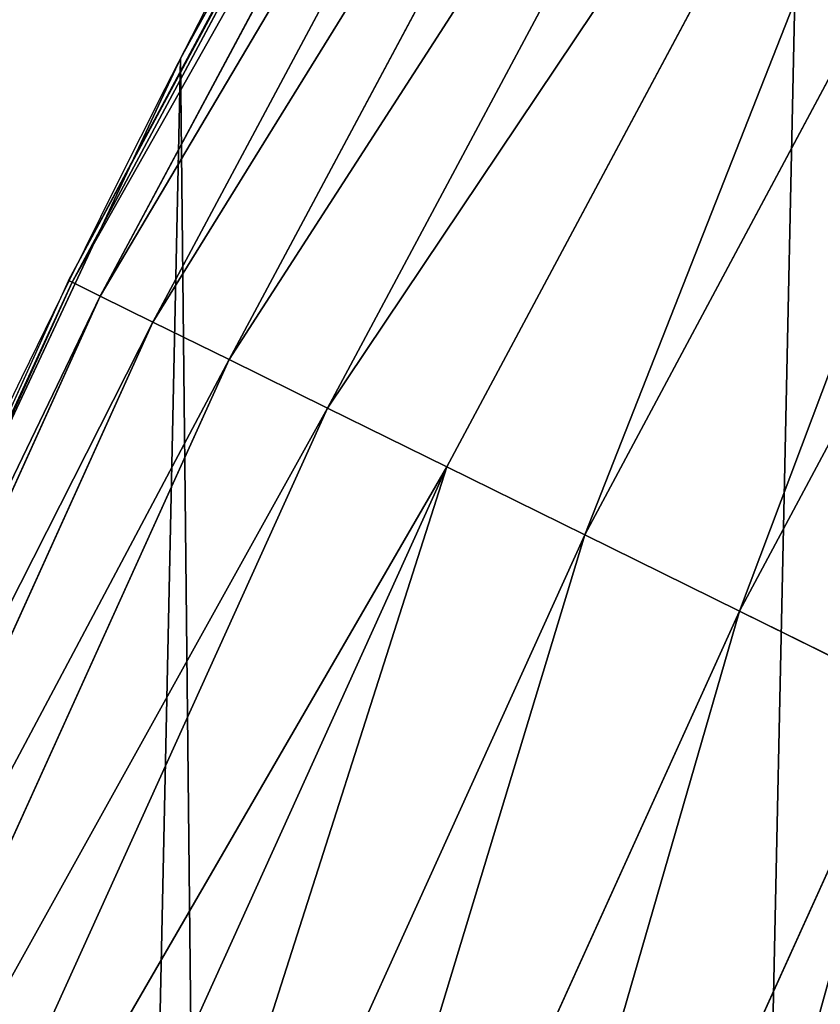
# Model space of a CAD drawing. Extents: x -22 to 1806, y 1390 to 2039.
# Drawn here: x 23 to 32, y 1726 to 1737 of the extents above; entities that cross this region are included whole.
import ezdxf

# ---------------------------------------------------------------- set-up
doc = ezdxf.new("R2010")
doc.units = 0
doc.header["$LTSCALE"] = 25.4
doc.layers.get('0').update_dxf_attribs({"color": 13, "linetype": 'CONTINUOUS'})

# ---------------------------------------------------------------- blocks, each defined once
blk = doc.blocks.new('SKUPINA_7')
at = {"color": 0}
for p, q in [((30.84043090403312, 761.7546937966896, 442.4347560120629), (23.74941098592833, 748.4883286245596, 442.4347560120629)), ((30.84043090403312, 761.7546937966896, 442.4347560120629), (23.74941098592833, 748.4883286245596, 442.4347560120629)), ((31.14437709299101, 761.5792103826743, 444.8444954211096), (24.06418356716982, 748.3330999658805, 444.8444954211096)), ((31.14437709299101, 761.5792103826743, 444.8444954211096), (24.06418356716982, 748.3330999658805, 444.8444954211096)), ((31.71008200938589, 761.2526004969125, 447.1904813813707), (24.65003857448069, 748.0441882487081, 447.1904813813707)), ((31.71008200938589, 761.2526004969125, 447.1904813813707), (24.65003857448069, 748.0441882487081, 447.1904813813707)), ((32.52845187981205, 760.7801144319254, 449.4350018913004), (25.49755831936199, 747.6262377630474, 449.4350018913004)), ((32.52845187981205, 760.7801144319254, 449.4350018913004), (25.49755831936199, 747.6262377630474, 449.4350018913004)), ((33.58633131189093, 760.1693474570443, 451.5419760184574), (26.59311882176158, 747.0859671123496, 451.5419760184574)), ((33.58633131189093, 760.1693474570443, 451.5419760184574), (26.59311882176158, 747.0859671123496, 451.5419760184574)), ((34.86671476874569, 759.4301177235632, 453.4775339047579), (27.91910881713992, 746.4320612111649, 453.4775339047579)), ((34.86671476874569, 759.4301177235632, 453.4775339047579), (27.91910881713992, 746.4320612111649, 453.4775339047579)), ((36.34901993500495, 758.5743084368024, 455.2105612284469), (29.45421285963232, 745.6750316741275, 455.2105612284469)), ((36.34901993500495, 758.5743084368024, 455.2105612284469), (29.45421285963232, 745.6750316741275, 455.2105612284469)), ((38.00941857993394, 757.6156768321897, 456.7131993704971), (31.17375397032917, 744.8270478405144, 456.7131993704971)), ((38.00941857993394, 757.6156768321897, 456.7131993704971), (31.17375397032917, 744.8270478405144, 456.7131993704971)), ((27.69250208110456, 755.9566554055592, 440), (24.43728246414985, 749.8665678507712, 440)), ((27.69250208110456, 755.9566554055592, 440), (24.95639647712783, 750.9746548558143, 440)), ((24.95639647712783, 750.9746548558143, 440), (24.43728246414985, 749.8665678507712, 440)), ((24.95639647712783, 750.9746548558143), (24.95639647712783, 750.9746548558143, 440)), ((24.95639647712783, 750.9746548558143), (24.95639647712783, 750.9746548558143, 440)), ((24.43728246414985, 749.8665678507712, 440), (21.06730391790783, 742.6731010187995, 440)), ((24.43728246414985, 749.8665678507712, 440), (23.71078083716405, 748.507378905731, 440)), ((23.74941098592833, 748.4883286245596, 442.4347560120629), (17.54123528157008, 734.7865928665212, 442.4347560120629)), ((23.74941098592833, 748.4883286245596, 442.4347560120629), (17.54123528157008, 734.7865928665212, 442.4347560120629)), ((23.71078083716405, 748.507378905731, 440), (21.06730391790783, 742.6731010187995, 440)), ((23.71078083716405, 748.507378905731, 440), (23.74941098592833, 748.4883286245596, 442.4347560120629)), ((23.71078083716405, 748.507378905731, 440), (23.74941098592833, 748.4883286245596, 442.4347560120629)), ((23.74941098592833, 748.4883286245596, 442.4347560120629), (24.06418356716982, 748.3330999658805, 444.8444954211096)), ((23.74941098592833, 748.4883286245596, 442.4347560120629), (24.06418356716982, 748.3330999658805, 444.8444954211096)), ((24.06418356716982, 748.3330999658805, 444.8444954211096), (17.8654863505762, 734.6522836761246, 444.8444954211096)), ((24.06418356716982, 748.3330999658805, 444.8444954211096), (17.8654863505762, 734.6522836761246, 444.8444954211096)), ((24.06418356716982, 748.3330999658805, 444.8444954211096), (24.65003857448069, 748.0441882487081, 447.1904813813707)), ((24.06418356716982, 748.3330999658805, 444.8444954211096), (24.65003857448069, 748.0441882487081, 447.1904813813707)), ((24.65003857448069, 748.0441882487081, 447.1904813813707), (18.46898272771958, 734.4023072918685, 447.1904813813707)), ((24.65003857448069, 748.0441882487081, 447.1904813813707), (18.46898272771958, 734.4023072918685, 447.1904813813707)), ((24.65003857448069, 748.0441882487081, 447.1904813813707), (25.49755831936199, 747.6262377630474, 449.4350018913004)), ((24.65003857448069, 748.0441882487081, 447.1904813813707), (25.49755831936199, 747.6262377630474, 449.4350018913004)), ((25.49755831936199, 747.6262377630474, 449.4350018913004), (19.34202313739555, 734.040682113681, 449.4350018913004)), ((25.49755831936199, 747.6262377630474, 449.4350018913004), (19.34202313739555, 734.040682113681, 449.4350018913004)), ((25.49755831936199, 747.6262377630474, 449.4350018913004), (26.59311882176158, 747.0859671123496, 451.5419760184574)), ((25.49755831936199, 747.6262377630474, 449.4350018913004), (26.59311882176158, 747.0859671123496, 451.5419760184574)), ((26.59311882176158, 747.0859671123496, 451.5419760184574), (20.47057335184887, 733.5732213090356, 451.5419760184574)), ((26.59311882176158, 747.0859671123496, 451.5419760184574), (20.47057335184887, 733.5732213090356, 451.5419760184574)), ((26.59311882176158, 747.0859671123496, 451.5419760184574), (27.91910881713992, 746.4320612111649, 453.4775339047579)), ((26.59311882176158, 747.0859671123496, 451.5419760184574), (27.91910881713992, 746.4320612111649, 453.4775339047579)), ((27.91910881713992, 746.4320612111649, 453.4775339047579), (21.83649179302163, 733.0074393656065, 453.4775339047579)), ((27.91910881713992, 746.4320612111649, 453.4775339047579), (21.83649179302163, 733.0074393656065, 453.4775339047579)), ((27.91910881713992, 746.4320612111649, 453.4775339047579), (29.45421285963232, 745.6750316741275, 455.2105612284469)), ((27.91910881713992, 746.4320612111649, 453.4775339047579), (29.45421285963232, 745.6750316741275, 455.2105612284469)), ((29.45421285963232, 745.6750316741275, 455.2105612284469), (23.41782116056535, 732.3524312949917, 455.2105612284469)), ((29.45421285963232, 745.6750316741275, 455.2105612284469), (23.41782116056535, 732.3524312949917, 455.2105612284469)), ((29.45421285963232, 745.6750316741275, 455.2105612284469), (31.17375397032917, 744.8270478405144, 456.7131993704971)), ((29.45421285963232, 745.6750316741275, 455.2105612284469), (31.17375397032917, 744.8270478405144, 456.7131993704971)), ((31.17375397032917, 744.8270478405144, 456.7131993704971), (25.18914139800549, 731.6187264293383, 456.7131993704971)), ((31.17375397032917, 744.8270478405144, 456.7131993704971), (25.18914139800549, 731.6187264293383, 456.7131993704971)), ((31.17375397032917, 744.8270478405144, 456.7131993704971), (33.05009032268764, 743.9017411506524, 457.9612932452021)), ((31.17375397032917, 744.8270478405144, 456.7131993704971), (33.05009032268764, 743.9017411506524, 457.9612932452021)), ((33.05009032268764, 743.9017411506524, 457.9612932452021), (27.12197832321716, 730.8181191610604, 457.9612932452021)), ((33.05009032268764, 743.9017411506524, 457.9612932452021), (27.12197832321716, 730.8181191610604, 457.9612932452021))]:
    blk.add_line(p, q, dxfattribs=at)
blk.add_arc((229.9176880057488, 646.8173858194838), 229.9083898386199, 120.0000000000004, 275.2785598470887, dxfattribs=at)
at = {"color": 243}
blk.add_arc((229.9176880057488, 646.8173858194838), 229.9083898386199, 120.0000000000004, 275.2785598470887, dxfattribs=at)
blk.add_arc((229.9176880057488, 646.8173858194838), 229.9083898386199, 120.0000000000004, 275.2785598470887, dxfattribs=at)
blk.add_arc((229.9176880057488, 646.8173858194838), 229.9083898386199, 120.0000000000004, 275.2785598470887, dxfattribs=at)
blk.add_arc((229.9176880057488, 646.8173858194838), 229.9083898386199, 120.0000000000004, 275.2785598470887, dxfattribs=at)
blk.add_arc((229.9176880057488, 646.8173858194838), 229.9083898386199, 120.0000000000004, 275.2785598470887, dxfattribs=at)
blk.add_arc((229.9176880057488, 646.8173858194838), 229.9083898386199, 120.0000000000004, 275.2785598470887, dxfattribs=at)
blk.add_arc((229.9176880057488, 646.8173858194838), 229.9083898386199, 120.0000000000004, 275.2785598470887, dxfattribs=at)
blk.add_arc((229.9176880057488, 646.8173858194838), 229.9083898386199, 120.0000000000004, 275.2785598470887, dxfattribs=at)
blk.add_arc((229.9176880057488, 646.8173858194838), 229.9083898386199, 120.0000000000004, 275.2785598470887, dxfattribs=at)
blk.add_arc((229.9176880057488, 646.8173858194838), 229.9083898386199, 120.0000000000004, 275.2785598470887, dxfattribs=at)
blk.add_arc((229.9176880057488, 646.8173858194838), 229.9083898386199, 120.0000000000004, 275.2785598470887, dxfattribs=at)
blk.add_arc((229.9176880057488, 646.8173858194838), 229.9083898386199, 120.0000000000004, 275.2785598470887, dxfattribs=at)
blk.add_arc((229.9176880057488, 646.8173858194838), 229.9083898386199, 120.0000000000004, 275.2785598470887, dxfattribs=at)
blk.add_arc((229.9176880057488, 646.8173858194838), 229.9083898386199, 120.0000000000004, 275.2785598470887, dxfattribs=at)
blk.add_arc((229.9176880057488, 646.8173858194838), 229.9083898386199, 120.0000000000004, 275.2785598470887, dxfattribs=at)
blk.add_arc((229.9176880057488, 646.8173858194838), 229.9083898386199, 120.0000000000004, 275.2785598470887, dxfattribs=at)
blk.add_arc((229.9176880057488, 646.8173858194838), 229.9083898386199, 120.0000000000004, 275.2785598470887, dxfattribs=at)
blk.add_arc((229.9176880057488, 646.8173858194838), 229.9083898386199, 120.0000000000004, 275.2785598470887, dxfattribs=at)
blk.add_arc((229.9176880057488, 646.8173858194838), 229.9083898386199, 120.0000000000004, 275.2785598470887, dxfattribs=at)
blk.add_arc((229.9176880057488, 646.8173858194838), 229.9083898386199, 120.0000000000004, 275.2785598470887, dxfattribs=at)
blk.add_arc((229.9176880057488, 646.8173858194838), 229.9083898386199, 120.0000000000004, 275.2785598470887, dxfattribs=at)
blk.add_arc((229.9176880057488, 646.8173858194838), 229.9083898386199, 120.0000000000004, 275.2785598470887, dxfattribs=at)
blk.add_arc((229.9176880057488, 646.8173858194838), 229.9083898386199, 120.0000000000004, 275.2785598470887, dxfattribs=at)
blk.add_arc((229.9176880057488, 646.8173858194838), 229.9083898386199, 120.0000000000004, 275.2785598470887, dxfattribs=at)
blk.add_arc((229.9176880057488, 646.8173858194838), 229.9083898386199, 120.0000000000004, 275.2785598470887, dxfattribs=at)
blk.add_arc((229.9176880057488, 646.8173858194838), 229.9083898386199, 120.0000000000004, 275.2785598470887, dxfattribs=at)
blk.add_arc((229.9176880057488, 646.8173858194838), 229.9083898386199, 120.0000000000004, 275.2785598470887, dxfattribs=at)
blk.add_arc((229.9176880057488, 646.8173858194838), 229.9083898386199, 120.0000000000004, 275.2785598470887, dxfattribs=at)
blk.add_arc((229.9176880057488, 646.8173858194838), 229.9083898386199, 120.0000000000004, 275.2785598470887, dxfattribs=at)
blk.add_arc((229.9176880057488, 646.8173858194838), 229.9083898386199, 120.0000000000004, 275.2785598470887, dxfattribs=at)
blk.add_arc((229.9176880057488, 646.8173858194838), 229.9083898386199, 120.0000000000004, 275.2785598470887, dxfattribs=at)
blk.add_arc((229.9176880057488, 646.8173858194838), 229.9083898386199, 120.0000000000004, 275.2785598470887, dxfattribs=at)
blk.add_arc((229.9176880057488, 646.8173858194838), 229.9083898386199, 120.0000000000004, 275.2785598470887, dxfattribs=at)
blk.add_arc((229.9176880057488, 646.8173858194838), 229.9083898386199, 120.0000000000004, 275.2785598470887, dxfattribs=at)
blk.add_arc((229.9176880057488, 646.8173858194838), 229.9083898386199, 120.0000000000004, 275.2785598470887, dxfattribs=at)
blk.add_arc((229.9176880057488, 646.8173858194838), 229.9083898386199, 120.0000000000004, 275.2785598470887, dxfattribs=at)
blk.add_arc((229.9176880057488, 646.8173858194838), 229.9083898386199, 120.0000000000004, 275.2785598470887, dxfattribs=at)
blk.add_arc((229.9176880057488, 646.8173858194838), 229.9083898386199, 120.0000000000004, 275.2785598470887, dxfattribs=at)
blk.add_arc((229.9176880057488, 646.8173858194838), 229.9083898386199, 120.0000000000004, 275.2785598470887, dxfattribs=at)
blk.add_arc((229.9176880057488, 646.8173858194838), 229.9083898386199, 120.0000000000004, 275.2785598470887, dxfattribs=at)
blk.add_arc((229.9176880057488, 646.8173858194838), 229.9083898386199, 120.0000000000004, 275.2785598470887, dxfattribs=at)
blk.add_arc((229.9176880057488, 646.8173858194838), 229.9083898386199, 120.0000000000004, 275.2785598470887, dxfattribs=at)
blk.add_arc((229.9176880057488, 646.8173858194838), 229.9083898386199, 120.0000000000004, 275.2785598470887, dxfattribs=at)
at = {"color": 243, "extrusion": (0, 0, -1)}
blk.add_arc((-229.9176880057488, 646.8173858194838, -459.9999999999999), 212.5263621518811, 240.0000000000007, 59.99999999999962, dxfattribs=at)
blk.add_arc((-229.9176880057488, 646.8173858194838, -459.9999999999999), 212.5263621518811, 240.0000000000007, 59.99999999999962, dxfattribs=at)
blk.add_arc((-229.9176880057488, 646.8173858194838, -459.9999999999999), 212.5263621518811, 240.0000000000007, 59.99999999999962, dxfattribs=at)
blk.add_arc((-229.9176880057488, 646.8173858194838, -459.9999999999999), 212.5263621518811, 240.0000000000007, 59.99999999999962, dxfattribs=at)
blk.add_arc((-229.9176880057488, 646.8173858194838, -459.9999999999999), 212.5263621518811, 240.0000000000007, 59.99999999999962, dxfattribs=at)
blk.add_arc((-229.9176880057488, 646.8173858194838, -459.9999999999999), 212.5263621518811, 240.0000000000007, 59.99999999999962, dxfattribs=at)
blk.add_arc((-229.9176880057488, 646.8173858194838, -459.9999999999999), 212.5263621518811, 240.0000000000007, 59.99999999999962, dxfattribs=at)
blk.add_arc((-229.9176880057488, 646.8173858194838, -459.9999999999999), 212.5263621518811, 240.0000000000007, 59.99999999999962, dxfattribs=at)
blk.add_arc((-229.9176880057488, 646.8173858194838, -459.9999999999999), 212.5263621518811, 240.0000000000007, 59.99999999999962, dxfattribs=at)
blk.add_arc((-229.9176880057488, 646.8173858194838, -459.9999999999999), 212.5263621518811, 240.0000000000007, 59.99999999999962, dxfattribs=at)
blk.add_arc((-229.9176880057488, 646.8173858194838, -459.9999999999999), 212.5263621518811, 240.0000000000007, 59.99999999999962, dxfattribs=at)
blk.add_arc((-229.9176880057488, 646.8173858194838, -459.9999999999999), 212.5263621518811, 240.0000000000007, 59.99999999999962, dxfattribs=at)
blk.add_arc((-229.9176880057488, 646.8173858194838, -459.9999999999999), 212.5263621518811, 240.0000000000007, 59.99999999999962, dxfattribs=at)
blk.add_arc((-229.9176880057488, 646.8173858194838, -459.9999999999999), 212.5263621518811, 240.0000000000007, 59.99999999999962, dxfattribs=at)
blk.add_arc((-229.9176880057488, 646.8173858194838, -459.9999999999999), 212.5263621518811, 240.0000000000007, 59.99999999999962, dxfattribs=at)
blk.add_arc((-229.9176880057488, 646.8173858194838, -459.9999999999999), 212.5263621518811, 240.0000000000007, 59.99999999999962, dxfattribs=at)
blk.add_arc((-229.9176880057488, 646.8173858194838, -459.9999999999999), 212.5263621518811, 240.0000000000007, 59.99999999999962, dxfattribs=at)
blk.add_arc((-229.9176880057488, 646.8173858194838, -459.9999999999999), 212.5263621518811, 240.0000000000007, 59.99999999999962, dxfattribs=at)
blk.add_arc((-229.9176880057488, 646.8173858194838, -459.9999999999999), 212.5263621518811, 240.0000000000007, 59.99999999999962, dxfattribs=at)
blk.add_arc((-229.9176880057488, 646.8173858194838, -459.9999999999999), 212.5263621518811, 240.0000000000007, 59.99999999999962, dxfattribs=at)
blk.add_arc((-229.9176880057488, 646.8173858194838, -459.9999999999999), 212.5263621518811, 240.0000000000007, 59.99999999999962, dxfattribs=at)
blk.add_arc((-229.9176880057488, 646.8173858194838, -459.9999999999999), 212.5263621518811, 240.0000000000007, 59.99999999999962, dxfattribs=at)
blk.add_arc((-229.9176880057488, 646.8173858194838, -459.9999999999999), 212.5263621518811, 240.0000000000007, 59.99999999999962, dxfattribs=at)
blk.add_arc((-229.9176880057488, 646.8173858194838, -459.9999999999999), 212.5263621518811, 240.0000000000007, 59.99999999999962, dxfattribs=at)
blk.add_arc((-229.9176880057488, 646.8173858194838, -459.9999999999999), 212.5263621518811, 240.0000000000007, 59.99999999999962, dxfattribs=at)
blk.add_arc((-229.9176880057488, 646.8173858194838, -459.9999999999999), 212.5263621518811, 240.0000000000007, 59.99999999999962, dxfattribs=at)
blk.add_arc((-229.9176880057488, 646.8173858194838, -459.9999999999999), 212.5263621518811, 240.0000000000007, 59.99999999999962, dxfattribs=at)
blk.add_arc((-229.9176880057488, 646.8173858194838, -459.9999999999999), 212.5263621518811, 240.0000000000007, 59.99999999999962, dxfattribs=at)
blk.add_arc((-229.9176880057488, 646.8173858194838, -459.9999999999999), 212.5263621518811, 240.0000000000007, 59.99999999999962, dxfattribs=at)
blk.add_arc((-229.9176880057488, 646.8173858194838, -459.9999999999999), 212.5263621518811, 240.0000000000007, 59.99999999999962, dxfattribs=at)
blk.add_arc((-229.9176880057488, 646.8173858194838, -459.9999999999999), 212.5263621518811, 240.0000000000007, 59.99999999999962, dxfattribs=at)
blk.add_arc((-229.9176880057488, 646.8173858194838, -459.9999999999999), 212.5263621518811, 240.0000000000007, 59.99999999999962, dxfattribs=at)
blk.add_arc((-229.9176880057488, 646.8173858194838, -459.9999999999999), 212.5263621518811, 240.0000000000007, 59.99999999999962, dxfattribs=at)
blk.add_arc((-229.9176880057488, 646.8173858194838, -459.9999999999999), 212.5263621518811, 240.0000000000007, 59.99999999999962, dxfattribs=at)
blk.add_arc((-229.9176880057488, 646.8173858194838, -459.9999999999999), 212.5263621518811, 240.0000000000007, 59.99999999999962, dxfattribs=at)
blk.add_arc((-229.9176880057488, 646.8173858194838, -459.9999999999999), 212.5263621518811, 240.0000000000007, 59.99999999999962, dxfattribs=at)
blk.add_arc((-229.9176880057488, 646.8173858194838, -459.9999999999999), 212.5263621518811, 240.0000000000007, 59.99999999999962, dxfattribs=at)
blk.add_arc((-229.9176880057488, 646.8173858194838, -459.9999999999999), 212.5263621518811, 240.0000000000007, 59.99999999999962, dxfattribs=at)
blk.add_arc((-229.9176880057488, 646.8173858194838, -459.9999999999999), 212.5263621518811, 240.0000000000007, 59.99999999999962, dxfattribs=at)
blk.add_arc((-229.9176880057488, 646.8173858194838, -459.9999999999999), 212.5263621518811, 240.0000000000007, 59.99999999999962, dxfattribs=at)
blk.add_arc((-229.9176880057488, 646.8173858194838, -459.9999999999999), 212.5263621518811, 240.0000000000007, 59.99999999999962, dxfattribs=at)
blk.add_arc((-229.9176880057488, 646.8173858194838, -459.9999999999999), 212.5263621518811, 240.0000000000007, 59.99999999999962, dxfattribs=at)
blk.add_arc((-229.9176880057488, 646.8173858194838, -459.9999999999999), 212.5263621518811, 240.0000000000007, 59.99999999999962, dxfattribs=at)
blk.add_arc((-229.9176880057488, 646.8173858194838, -459.9999999999999), 212.5263621518811, 240.0000000000007, 59.99999999999962, dxfattribs=at)
blk.add_arc((-229.9176880057488, 646.8173858194838, -459.9999999999999), 212.5263621518811, 240.0000000000007, 59.99999999999962, dxfattribs=at)
blk.add_arc((-229.9176880057488, 646.8173858194838, -459.9999999999999), 212.5263621518811, 240.0000000000007, 59.99999999999962, dxfattribs=at)
blk.add_arc((-229.9176880057488, 646.8173858194838, -459.9999999999999), 212.5263621518811, 240.0000000000007, 59.99999999999962, dxfattribs=at)
blk.add_arc((-229.9176880057488, 646.8173858194838, -459.9999999999999), 212.5263621518811, 240.0000000000007, 59.99999999999962, dxfattribs=at)
at = {"color": 0, "extrusion": (0, 0, -1)}
blk.add_arc((-229.9176880057488, 646.8173858194838, -459.9999999999999), 212.5263621518811, 240.0000000000007, 59.99999999999962, dxfattribs=at)
at = {"color": 0}
mesh = blk.add_polyface(dxfattribs=at)
corners = [(0.8488458929074909, 666.4472939005035), (0.2192809906519073, 636.9934592667614), (0.06179986763405623, 651.7304710441532), (1.32064213824724, 622.2968161108001), (2.577184925537471, 681.0834532539469), (3.361357581227082, 607.7009332354178), (5.239714849707661, 695.5788059862534), (6.333041582099588, 593.2657882541558), (8.825494758851221, 709.8737875838032), (10.22348285388413, 579.0506982740718), (13.31978991417304, 723.9096569009474), (15.01669473889772, 565.1140761490207), (18.70413229285487, 737.6287375399777), (20.692980901363, 551.5131904487102), (24.95639647712783, 750.9746548558143), (27.22901626387898, 538.303930129864), (32.05089057235108, 763.8925676115168), (34.59794285516558, 525.54057487651), (39.95846178052314, 776.329393332688), (42.76948017522891, 513.2755720531151), (48.6466161953804, 788.2340264347492), (51.71004962443507, 501.5593211871152), (58.07965232683006, 799.5575482267479), (61.38291248516573, 490.4399668664468), (68.2188078060273, 810.2534279287529), (71.74832088910803, 479.9632009031076), (79.02241866826616, 820.27771387681), (82.76368114975651, 470.1720745757003), (90.4460905591455, 829.5892141297555), (94.38372878900955, 461.1068217224941), (102.442881160499, 838.1496657357405), (106.5607145386283, 452.8046934119536), (114.9634930864375, 845.9238919629039), (119.2446005522118, 445.2998048701077), (118.0853214039115, 847.9040742673424), (120.1946856611339, 849.1029887562598), (132.3832660214436, 438.6229952937681), (149.7899135378131, 865.603787092104), (145.9227213516766, 432.8017011256555), (159.8073300167555, 427.85984331217), (179.4616278111397, 881.3146776354115), (173.9800371814358, 423.8177290070926), (188.3826041519429, 420.6919681251339), (209.4666534483531, 896.3792435465747), (202.9558476912519, 418.4954050882314), (217.6398832157104, 417.2370660450649), (239.7909139622436, 910.7904174705407), (232.3743708736301, 416.9221217806753), (247.0987634946906, 417.5518664686008), (270.420183100514, 924.5414385830423), (251.0602214710572, 417.9767941228006), (261.7525553912386, 419.1237123528388), (276.2755309891408, 421.6312003814908), (301.3400915198356, 937.6258557623576), (290.6080122664965, 425.0640267483931), (304.6911039834322, 429.4080852336649), (332.5361335270399, 950.0375306157628), (318.466935695269, 434.6455251691923), (331.8788995545952, 440.7548247908531), (344.8718829250558, 447.7108796760616), (363.9936738842715, 961.7706403592932), (347.2104516793928, 449.0571734163377), (350.2803925024901, 450.8128706970352), (351.9860419645989, 451.7817215445065), (475.2452301043863, 511.740387428714), (395.6979546750258, 972.8196805494028), (427.6341022274983, 983.1794676653705), (459.787134092496, 992.8451415409929), (492.1419660722088, 1001.812167644759), (492.3201010711792, 517.4893338872196), (524.6834192968203, 1010.076339207117), (610.4196389497, 557.2523236842319), (557.3962273454348, 1017.633779194045), (590.2650434081688, 1024.480942125898), (623.2744474859098, 1030.614615740758), (678.8102214710582, 570.6798022423071), (656.4089536244243, 1036.031922501405), (689.6530171793448, 1040.730320945279), (750.3365148953612, 584.7229312212633), (722.9910421088435, 1044.707606876761), (756.4073882902799, 1047.961914401293), (892.6420163709363, 593.6957068581636), (789.8863788575197, 1050.491716800692), (823.4123075556274, 1052.295827249392), (856.9694461091931, 1053.373399371267), (890.5420516011151, 1053.723927636671), (924.1143738581662, 1053.347247599582), (1034.901256791653, 584.0171239160518), (957.6706628399717, 1052.243535974805), (991.1951760280027, 1050.413310554995), (1024.672185810924, 1047.857429967823), (1058.085986863042, 1044.577093273091), (1106.560221471063, 569.578410002904), (1091.420903512266, 1040.573839400248), (1124.661297094158, 1035.849546426417), (1174.680141112195, 555.8527856324844), (1157.791573288574, 1030.406430695284), (1190.796189435639, 1024.247045777386), (1293.050341870955, 515.3438161526848), (1223.659661827274, 1017.374281272066), (1256.366572971288, 1009.791361451933), (1288.901578824265, 1001.501843750157), (1321.249415990027, 992.5096170915962), (1309.627121243381, 509.6708659898334), (1432.566397871389, 449.1118282019004), (1353.394908880266, 982.8189000683208), (1385.322976834002, 972.4342389605476), (1417.018641192459, 961.3605056037838), (1448.467032326194, 949.6028951032627), (1437.371728466465, 446.3403158020982), (1438.770750956428, 445.5265460681479), (1451.729744729603, 438.5219574475999), (1479.653396610861, 937.16692339675), (1465.110898394015, 432.3620460873885), (1478.85922591901, 427.0721243845898), (1492.918232477781, 422.6739297621651), (1510.563103348842, 924.0584246667722), (1507.23014659673, 419.1855353452275), (1521.736157550847, 416.6212756946951), (1541.181651632936, 910.2835486036291), (1534.310221471064, 415.2216963238002), (1536.376657029588, 414.9916879035036), (1551.091484080224, 414.3034682974322), (1571.494677149392, 895.8487575202864), (1565.820172322079, 414.5594449184652), (1580.502198415876, 415.75856590376), (1601.487958916668, 880.7608233207097), (1595.077230767108, 417.8959038079774), (1609.485377441512, 420.9626758512111), (1631.145117568283, 865.0280488960262), (1623.667432273863, 424.9462800093152), (1637.565118158815, 429.8303467983235), (1660.092639962408, 848.8545044477371), (1651.121326524023, 435.5948065401709), (1664.280352001515, 442.2159718333057), (1670.158611787466, 842.6311038121386), (1676.988121333001, 449.6666348893026), (1682.642194384293, 834.8106212883756), (1689.192415568492, 457.9161793355025), (1694.599068086163, 826.2063809015754), (1700.843084645163, 466.930706024254), (1705.980099534291, 816.8537393210917), (1711.892253464714, 476.6731723317833), (1716.738521629234, 806.7911285573134), (1722.294518622429, 487.1035443742801), (1726.830125706932, 796.0598980362927), (1732.007134979493, 498.1789615157143), (1736.213443201586, 784.7041446860819), (1740.990191311946, 509.8539124913821), (1744.849916048892, 772.7705317329986), (1749.20677431446, 522.0804224234552), (1752.704055129408, 760.3080969524192), (1756.623120285026, 534.8082499600445), (1759.743586100943, 747.3680511620403), (1763.208753867249, 547.985093727692), (1765.939582020758, 734.0035677856459), (1768.936613280124, 561.556807248932), (1771.266582212583, 720.2695643521031), (1773.783161520705, 575.4676214417827), (1775.702696889992, 706.2224768274538), (1777.728483082686, 589.6603737868653), (1779.229697106231, 691.920027707428), (1780.756365793505, 604.0767432204576), (1781.833089660877, 677.4209888233254), (1782.85436743362, 618.6574897882557), (1783.502176655489, 662.7849398359555), (1784.013866864275, 633.3426980750522), (1784.230099453595, 648.0720234100295)]
mesh.append_faces([[corners[k] for k in face] for face in [(0, 1, 2), (166, 165, 167)]], dxfattribs={"vtx0": -1, "color": 0})
mesh.append_faces([[corners[k] for k in face] for face in [(1, 0, 3), (3, 4, 5), (5, 6, 7), (7, 8, 9), (9, 10, 11), (11, 12, 13), (13, 14, 15), (15, 16, 17), (17, 18, 19), (19, 20, 21), (21, 22, 23), (23, 24, 25), (25, 26, 27), (27, 28, 29), (29, 30, 31), (31, 32, 33), (33, 35, 36), (36, 37, 38), (38, 37, 39), (39, 40, 41), (41, 40, 42), (42, 43, 44), (44, 43, 45), (45, 46, 47), (47, 46, 48), (48, 49, 50), (50, 49, 51), (51, 49, 52), (52, 53, 54), (54, 53, 55), (55, 56, 57), (57, 56, 58), (58, 56, 59), (59, 60, 61), (61, 60, 62), (62, 60, 63), (63, 60, 64), (64, 68, 69), (69, 70, 71), (71, 74, 75), (75, 77, 78), (78, 80, 81), (81, 86, 87), (87, 91, 92), (92, 94, 95), (95, 97, 98), (98, 102, 103), (103, 102, 104), (104, 108, 109), (109, 108, 110), (110, 108, 111), (111, 112, 113), (113, 112, 114), (114, 112, 115), (115, 116, 117), (117, 116, 118), (118, 119, 120), (120, 119, 121), (121, 119, 122), (122, 123, 124), (124, 123, 125), (125, 126, 127), (127, 126, 128), (128, 129, 130), (130, 129, 131), (131, 132, 133), (133, 132, 134), (134, 135, 136), (136, 137, 138), (138, 139, 140), (140, 141, 142), (142, 143, 144), (144, 145, 146), (146, 147, 148), (148, 149, 150), (150, 151, 152), (152, 153, 154), (154, 155, 156), (156, 157, 158), (158, 159, 160), (160, 161, 162), (162, 163, 164), (164, 165, 166)]], dxfattribs={"vtx0": -1, "vtx1": -1, "color": 0})
mesh.append_faces([[corners[k] for k in face] for face in [(3, 0, 4), (5, 4, 6), (7, 6, 8), (9, 8, 10), (11, 10, 12), (13, 12, 14), (15, 14, 16), (17, 16, 18), (19, 18, 20), (21, 20, 22), (23, 22, 24), (25, 24, 26), (27, 26, 28), (29, 28, 30), (31, 30, 32), (33, 32, 34), (33, 34, 35), (36, 35, 37), (39, 37, 40), (42, 40, 43), (45, 43, 46), (48, 46, 49), (52, 49, 53), (55, 53, 56), (59, 56, 60), (64, 60, 65), (64, 65, 66), (64, 66, 67), (64, 67, 68), (69, 68, 70), (71, 70, 72), (71, 72, 73), (71, 73, 74), (75, 74, 76), (75, 76, 77), (78, 77, 79), (78, 79, 80), (81, 80, 82), (81, 82, 83), (81, 83, 84), (81, 84, 85), (81, 85, 86), (87, 86, 88), (87, 88, 89), (87, 89, 90), (87, 90, 91), (92, 91, 93), (92, 93, 94), (95, 94, 96), (95, 96, 97), (98, 97, 99), (98, 99, 100), (98, 100, 101), (98, 101, 102), (104, 102, 105), (104, 105, 106), (104, 106, 107), (104, 107, 108), (111, 108, 112), (115, 112, 116), (118, 116, 119), (122, 119, 123), (125, 123, 126), (128, 126, 129), (131, 129, 132), (134, 132, 135), (136, 135, 137), (138, 137, 139), (140, 139, 141), (142, 141, 143), (144, 143, 145), (146, 145, 147), (148, 147, 149), (150, 149, 151), (152, 151, 153), (154, 153, 155), (156, 155, 157), (158, 157, 159), (160, 159, 161), (162, 161, 163), (164, 163, 165)]], dxfattribs={"vtx0": -1, "vtx2": -1, "color": 0})
mesh = blk.add_polyface(dxfattribs=at)
corners = [(17.84636110905719, 660.7172749481158, 459.9999999999999), (17.84636110905142, 632.9174966908486, 459.9999999999999), (17.39132585387192, 646.8173858194776, 459.9999999999999), (19.20951834380103, 619.0771290214183, 459.9999999999999), (19.20951834379525, 674.5576426175475, 459.9999999999999), (21.47496030953845, 688.2792222486061, 459.9999999999999), (21.474960309537, 605.3555493903525, 459.9999999999999), (24.63298603597989, 591.8115157082208, 459.9999999999999), (24.63298603597556, 701.8232559307453, 459.9999999999999), (28.67007237213942, 715.1317460324078, 459.9999999999999), (28.67007237213508, 578.503025606554, 459.9999999999999), (33.56893189455023, 565.4870680831322, 459.9999999999999), (33.56893189454445, 728.1477035558282, 459.9999999999999), (39.30858693461424, 740.815392172649, 459.9999999999999), (39.30858693462146, 552.8193794663212, 459.9999999999999), (45.86445940832856, 753.0805668954208, 459.9999999999999), (45.86445940833722, 540.5542047435392, 459.9999999999999), (53.2084760632488, 764.8907063630149, 459.9999999999999), (53.20847606325458, 528.7440652759562, 459.9999999999999), (61.30918869260378, 776.1952377450883, 459.9999999999999), (55.45765198769422, 525.6053439084661, 459.9999999999999), (61.30918869260956, 517.4395338938829, 459.9999999999999), (70.13190880126533, 786.9457533027651, 459.9999999999999), (70.13190880126677, 506.6890183361989, 459.9999999999999), (79.63885614724394, 797.0962176779851, 459.9999999999999), (79.63885614724828, 496.5385539609796, 459.9999999999999), (89.7893205224668, 806.6031650239564, 459.9999999999999), (89.78932052246246, 487.0316066150057, 459.9999999999999), (100.5398360801451, 478.2088865063438, 459.9999999999999), (100.5398360801407, 815.4258851326231, 459.9999999999999), (111.8443674622166, 823.5265977619737, 459.9999999999999), (111.8443674622224, 470.1081738769892, 459.9999999999999), (123.6506899652186, 830.877225593502, 459.9999999999999), (123.6545069298133, 462.7641572220599, 459.9999999999999), (127.0011074850494, 832.9780958483437, 459.9999999999999), (135.9196816525793, 456.20828474836, 459.9999999999999), (128.721677520954, 833.9560285776864, 459.9999999999999), (158.090067331393, 850.3303535104029, 459.9999999999999), (148.5873702694005, 450.4686297082805, 459.9999999999999), (161.6033277928219, 445.5697701858787, 459.9999999999999), (187.4290378052158, 865.8650593761139, 459.9999999999999), (174.9118178944891, 441.5326838497181, 459.9999999999999), (188.4558515766258, 438.374658123272, 459.9999999999999), (217.0975818309323, 880.7606886072829, 459.9999999999999), (202.1774312076852, 436.1092161575324, 459.9999999999999), (216.01779887711, 434.7460589227911, 459.9999999999999), (229.9176880057517, 434.2910236676029, 459.9999999999999), (247.0817807775175, 895.0102531034095, 459.9999999999999), (243.8175771343805, 434.7460589227925, 459.9999999999999), (257.6579448038169, 436.1092161575306, 459.9999999999999), (277.3675679283549, 908.6070678572931, 459.9999999999999), (271.3795244348747, 438.3746581232745, 459.9999999999999), (284.9235581170115, 441.5326838497192, 459.9999999999999), (307.9407350804588, 921.5447540912231, 459.9999999999999), (298.2320482186786, 445.5697701858798, 459.9999999999999), (311.2480057420972, 450.4686297082787, 459.9999999999999), (338.7869392100394, 933.8172422494878, 459.9999999999999), (323.915694358914, 456.2082847483568, 459.9999999999999), (336.1808690816873, 462.7641572220613, 459.9999999999999), (338.5596368039448, 464.1336088477966, 459.9999999999999), (341.6732018989812, 465.9142548229573, 459.9999999999999), (369.8917092013572, 945.4187748458372, 459.9999999999999), (343.8834960207423, 467.1697562495991, 459.9999999999999), (468.6432712216563, 527.8583733819538, 459.9999999999999), (401.2404526357725, 956.3439091645225, 459.9999999999999), (432.8184626374382, 966.5875198137295, 459.9999999999999), (464.6109247729711, 976.1448011300109, 459.9999999999999), (496.6029240013997, 985.0112694328856, 459.9999999999999), (605.9529329882465, 574.0892289630507, 459.9999999999999), (528.7794516714064, 993.1827651282533, 459.9999999999999), (561.1254125624155, 1000.655454659828, 459.9999999999999), (593.6256319663534, 1007.425832307596, 459.9999999999999), (626.2648628066828, 1013.490721832508, 459.9999999999999), (748.1056793574244, 601.9988165623007, 459.9999999999999), (659.0277927913713, 1018.847277966548, 459.9999999999999), (691.8990515964123, 1023.492987747563, 459.9999999999999), (724.8632180767222, 1027.42567169817, 459.9999999999999), (757.9048275007415, 1030.643484848279, 459.9999999999999), (892.6852214710738, 611.1149770734542, 459.9999999999999), (791.0083788054492, 1033.144917600592, 459.9999999999999), (824.1583418686042, 1034.928796438814, 459.9999999999999), (857.3391647944369, 1035.994284478227, 459.9999999999999), (890.5352812096701, 1036.340881858283, 459.9999999999999), (923.7311175662783, 1035.968425977088, 459.9999999999999), (1037.217763278624, 601.2817304626781, 459.9999999999999), (956.9111004475963, 1034.877091567736, 459.9999999999999), (990.0596638744527, 1033.067390616264, 459.9999999999999), (1023.161256607705, 1030.540172121542, 459.9999999999999), (1056.200349443928, 1027.296621696906, 459.9999999999999), (1179.230312917751, 572.6673263057802, 459.9999999999999), (1089.161442500767, 1023.338261013978, 459.9999999999999), (1122.0290724885, 1018.666947088799, 459.9999999999999), (1154.787819964422, 1013.284871410588, 459.9999999999999), (1187.422316566768, 1007.194558913693, 459.9999999999999), (1316.30895344238, 525.7559040918253, 459.9999999999999), (1219.917252224469, 1000.398866792985, 459.9999999999999), (1252.257382339802, 992.9009831635152, 459.9999999999999), (1284.427534940128, 984.7044255647775, 459.9999999999999), (1316.412617795672, 975.8130393105416, 459.9999999999999), (1440.75780168931, 464.4532617600775, 459.9999999999999), (1348.197625499829, 966.2309956848504, 459.9999999999999), (1379.767646508793, 955.9627899851369, 459.9999999999999), (1411.107870137094, 945.0132394132926, 459.9999999999999), (1442.20359350591, 933.3874808157299, 459.9999999999999), (1446.083767455644, 461.3814689103945, 459.9999999999999), (1473.040228440627, 921.0909682735249, 459.9999999999999), (1447.521813153529, 460.5449946206747, 459.9999999999999), (1459.75447286596, 453.9435564093723, 459.9999999999999), (1472.392696231381, 448.1563066080145, 459.9999999999999), (1485.3823644371, 443.2080271087237, 459.9999999999999), (1503.603308314828, 908.1294705436584, 459.9999999999999), (1498.667853729643, 439.119907203998, 459.9999999999999), (1512.19227360423, 435.9094528508815, 459.9999999999999), (1533.878494837029, 894.5090683527261, 459.9999999999999), (1525.897710418663, 433.5904117077946, 459.9999999999999), (1539.7254753884, 432.1727142649378, 459.9999999999999), (1563.851584777405, 880.2361515441842, 459.9999999999999), (1553.616355900959, 431.6624313204088, 459.9999999999999), (1567.510869073422, 432.0617479841245, 459.9999999999999), (1593.508516630997, 865.3174160806809, 459.9999999999999), (1581.349516467263, 433.3689543208087, 459.9999999999999), (1595.073038869788, 435.5784526722604, 459.9999999999999), (1622.83219906688, 849.7615468727024, 459.9999999999999), (1608.6226700512, 438.6807816273214, 459.9999999999999), (1621.940388410598, 442.6626565371303, 459.9999999999999), (1634.969165433402, 447.5070264020091, 459.9999999999999), (1651.284870838027, 833.8644851035533, 459.9999999999999), (1647.653209896184, 453.1931468864872, 459.9999999999999), (1659.93820677326, 459.6966691496863, 459.9999999999999), (1661.409408112832, 827.6158448294548, 459.9999999999999), (1671.771549821974, 466.9897441108476, 459.9999999999999), (1673.18226352291, 820.2252970102488, 459.9999999999999), (1683.102566850713, 475.0411417033294, 459.9999999999999), (1684.448610542831, 812.083652524987, 459.9999999999999), (1693.882736704983, 483.8163846065632, 459.9999999999999), (1695.158346422555, 803.2225855754351, 459.9999999999999), (1704.065897042463, 493.2778958832488, 459.9999999999999), (1705.265610428839, 793.6800406106531, 459.9999999999999), (1713.60844200724, 503.3851598895349, 459.9999999999999), (1714.727121705518, 783.4968802731679, 459.9999999999999), (1722.469508956791, 514.0948957692524, 459.9999999999999), (1723.502364608768, 772.7167104189035, 459.9999999999999), (1728.515816640441, 522.4617313239784, 459.9999999999999), (1731.553762201248, 761.3856933901667, 459.9999999999999), (1730.611153442049, 525.3612427891769, 459.9999999999999), (1737.998511691412, 537.1359567217205, 459.9999999999999), (1738.846837162398, 749.5523503414496, 459.9999999999999), (1744.599949902719, 549.3686164341515, 459.9999999999999), (1745.350359425601, 737.2673534643749, 459.9999999999999), (1750.38719970407, 562.0068397995768, 459.9999999999999), (1751.036479910076, 724.5833090016025, 459.9999999999999), (1755.335479203361, 574.9965080052907, 459.9999999999999), (1755.880849774965, 711.5545319787923, 459.9999999999999), (1759.42359910809, 588.2819972978352, 459.9999999999999), (1759.862724684764, 698.2368136193893, 459.9999999999999), (1762.634053461211, 601.8064171724247, 459.9999999999999), (1762.965053639827, 684.687182437978, 459.9999999999999), (1764.953094604296, 615.5118539868542, 459.9999999999999), (1765.174551991277, 670.9636600354553, 459.9999999999999), (1766.370792047146, 629.3396189565883, 459.9999999999999), (1766.48175832796, 657.1250126416172, 459.9999999999999), (1766.881074991684, 643.2304994691477, 459.9999999999999)]
mesh.append_faces([[corners[k] for k in face] for face in [(0, 1, 2), (159, 160, 161)]], dxfattribs={"vtx0": -1, "color": 0})
mesh.append_faces([[corners[k] for k in face] for face in [(1, 0, 3), (3, 5, 6), (6, 5, 7), (7, 9, 10), (10, 9, 11), (11, 13, 14), (14, 15, 16), (16, 17, 18), (18, 19, 20), (20, 19, 21), (21, 22, 23), (23, 24, 25), (25, 26, 27), (27, 26, 28), (28, 30, 31), (31, 32, 33), (33, 34, 35), (35, 37, 38), (38, 37, 39), (39, 40, 41), (41, 40, 42), (42, 43, 44), (44, 43, 45), (45, 43, 46), (46, 47, 48), (48, 47, 49), (49, 50, 51), (51, 50, 52), (52, 53, 54), (54, 53, 55), (55, 56, 57), (57, 56, 58), (58, 56, 59), (59, 56, 60), (60, 61, 62), (62, 61, 63), (63, 67, 68), (68, 72, 73), (73, 77, 78), (78, 83, 84), (84, 88, 89), (89, 93, 94), (94, 98, 99), (99, 103, 104), (104, 105, 106), (106, 105, 107), (107, 105, 108), (108, 105, 109), (109, 110, 111), (111, 110, 112), (112, 113, 114), (114, 113, 115), (115, 116, 117), (117, 116, 118), (118, 119, 120), (120, 119, 121), (121, 122, 123), (123, 122, 124), (124, 122, 125), (125, 126, 127), (127, 126, 128), (128, 129, 130), (130, 131, 132), (132, 133, 134), (134, 135, 136), (136, 137, 138), (138, 139, 140), (140, 141, 142), (142, 143, 144), (144, 143, 145), (145, 146, 147), (147, 148, 149), (149, 150, 151), (151, 152, 153), (153, 154, 155), (155, 156, 157), (157, 158, 159)]], dxfattribs={"vtx0": -1, "vtx1": -1, "color": 0})
mesh.append_faces([[corners[k] for k in face] for face in [(3, 0, 4), (3, 4, 5), (7, 5, 8), (7, 8, 9), (11, 9, 12), (11, 12, 13), (14, 13, 15), (16, 15, 17), (18, 17, 19), (21, 19, 22), (23, 22, 24), (25, 24, 26), (28, 26, 29), (28, 29, 30), (31, 30, 32), (33, 32, 34), (35, 34, 36), (35, 36, 37), (39, 37, 40), (42, 40, 43), (46, 43, 47), (49, 47, 50), (52, 50, 53), (55, 53, 56), (60, 56, 61), (63, 61, 64), (63, 64, 65), (63, 65, 66), (63, 66, 67), (68, 67, 69), (68, 69, 70), (68, 70, 71), (68, 71, 72), (73, 72, 74), (73, 74, 75), (73, 75, 76), (73, 76, 77), (78, 77, 79), (78, 79, 80), (78, 80, 81), (78, 81, 82), (78, 82, 83), (84, 83, 85), (84, 85, 86), (84, 86, 87), (84, 87, 88), (89, 88, 90), (89, 90, 91), (89, 91, 92), (89, 92, 93), (94, 93, 95), (94, 95, 96), (94, 96, 97), (94, 97, 98), (99, 98, 100), (99, 100, 101), (99, 101, 102), (99, 102, 103), (104, 103, 105), (109, 105, 110), (112, 110, 113), (115, 113, 116), (118, 116, 119), (121, 119, 122), (125, 122, 126), (128, 126, 129), (130, 129, 131), (132, 131, 133), (134, 133, 135), (136, 135, 137), (138, 137, 139), (140, 139, 141), (142, 141, 143), (145, 143, 146), (147, 146, 148), (149, 148, 150), (151, 150, 152), (153, 152, 154), (155, 154, 156), (157, 156, 158), (159, 158, 160)]], dxfattribs={"vtx0": -1, "vtx2": -1, "color": 0})
at = {"color": 243}
mesh = blk.add_polyface(dxfattribs=at)
corners = [(27.69250208110456, 755.9566554055592, 440), (24.95639647712783, 750.9746548558143), (24.95639647712783, 750.9746548558143, 440), (32.05089057235108, 763.8925676115168), (31.53480329638714, 762.9528571380492, 440), (32.05089057235108, 763.8925676115168, 440)]
mesh.append_faces([[corners[k] for k in face] for face in [(0, 1, 2), (3, 4, 5)]], dxfattribs={"vtx0": -1, "color": 243})
mesh.append_faces([[corners[k] for k in face] for face in [(1, 0, 3)]], dxfattribs={"vtx0": -1, "vtx1": -1, "color": 243})
mesh.append_faces([[corners[k] for k in face] for face in [(3, 0, 4)]], dxfattribs={"vtx0": -1, "vtx2": -1, "color": 243})
mesh = blk.add_polyface(dxfattribs=at)
corners = [(30.84043090403312, 761.7546937966896, 442.4347560120629), (23.71078083716405, 748.507378905731, 440), (23.74941098592833, 748.4883286245596, 442.4347560120629), (24.43728246414985, 749.8665678507712, 440), (27.69250208110456, 755.9566554055592, 440), (30.80312941338249, 761.7762298223571, 440)]
mesh.append_faces([[corners[k] for k in face] for face in [(0, 1, 2), (4, 0, 5)]], dxfattribs={"vtx0": -1, "color": 243})
mesh.append_faces([[corners[k] for k in face] for face in [(1, 0, 3), (3, 0, 4)]], dxfattribs={"vtx0": -1, "vtx1": -1, "color": 243})
mesh = blk.add_polyface(dxfattribs=at)
corners = [(31.14437709299101, 761.5792103826743, 444.8444954211096), (23.74941098592833, 748.4883286245596, 442.4347560120629), (24.06418356716982, 748.3330999658805, 444.8444954211096), (30.84043090403312, 761.7546937966896, 442.4347560120629)]
mesh.append_faces([[corners[k] for k in face] for face in [(0, 1, 2), (1, 0, 3)]], dxfattribs={"vtx0": -1, "color": 243})
mesh = blk.add_polyface(dxfattribs=at)
corners = [(31.71008200938589, 761.2526004969125, 447.1904813813707), (24.06418356716982, 748.3330999658805, 444.8444954211096), (24.65003857448069, 748.0441882487081, 447.1904813813707), (31.14437709299101, 761.5792103826743, 444.8444954211096)]
mesh.append_faces([[corners[k] for k in face] for face in [(0, 1, 2), (1, 0, 3)]], dxfattribs={"vtx0": -1, "color": 243})
mesh = blk.add_polyface(dxfattribs=at)
corners = [(32.52845187981205, 760.7801144319254, 449.4350018913004), (24.65003857448069, 748.0441882487081, 447.1904813813707), (25.49755831936199, 747.6262377630474, 449.4350018913004), (31.71008200938589, 761.2526004969125, 447.1904813813707)]
mesh.append_faces([[corners[k] for k in face] for face in [(0, 1, 2), (1, 0, 3)]], dxfattribs={"vtx0": -1, "color": 243})
mesh = blk.add_polyface(dxfattribs=at)
corners = [(33.58633131189093, 760.1693474570443, 451.5419760184574), (25.49755831936199, 747.6262377630474, 449.4350018913004), (26.59311882176158, 747.0859671123496, 451.5419760184574), (32.52845187981205, 760.7801144319254, 449.4350018913004)]
mesh.append_faces([[corners[k] for k in face] for face in [(0, 1, 2), (1, 0, 3)]], dxfattribs={"vtx0": -1, "color": 243})
mesh = blk.add_polyface(dxfattribs=at)
corners = [(34.86671476874569, 759.4301177235632, 453.4775339047579), (26.59311882176158, 747.0859671123496, 451.5419760184574), (27.91910881713992, 746.4320612111649, 453.4775339047579), (33.58633131189093, 760.1693474570443, 451.5419760184574)]
mesh.append_faces([[corners[k] for k in face] for face in [(0, 1, 2), (1, 0, 3)]], dxfattribs={"vtx0": -1, "color": 243})
mesh = blk.add_polyface(dxfattribs=at)
corners = [(29.45421285963232, 745.6750316741275, 455.2105612284469), (34.86671476874569, 759.4301177235632, 453.4775339047579), (27.91910881713992, 746.4320612111649, 453.4775339047579), (36.34901993500495, 758.5743084368024, 455.2105612284469)]
mesh.append_faces([[corners[k] for k in face] for face in [(0, 1, 2), (1, 0, 3)]], dxfattribs={"vtx0": -1, "color": 243})
mesh = blk.add_polyface(dxfattribs=at)
corners = [(31.17375397032917, 744.8270478405144, 456.7131993704971), (36.34901993500495, 758.5743084368024, 455.2105612284469), (29.45421285963232, 745.6750316741275, 455.2105612284469), (38.00941857993394, 757.6156768321897, 456.7131993704971)]
mesh.append_faces([[corners[k] for k in face] for face in [(0, 1, 2), (1, 0, 3)]], dxfattribs={"vtx0": -1, "color": 243})
mesh = blk.add_polyface(dxfattribs=at)
corners = [(33.05009032268764, 743.9017411506524, 457.9612932452021), (38.00941857993394, 757.6156768321897, 456.7131993704971), (31.17375397032917, 744.8270478405144, 456.7131993704971), (39.82121959911738, 756.5696330260467, 457.9612932452021)]
mesh.append_faces([[corners[k] for k in face] for face in [(0, 1, 2), (1, 0, 3)]], dxfattribs={"vtx0": -1, "color": 243})
mesh = blk.add_polyface(dxfattribs=at)
corners = [(21.06730391790783, 742.6731010187995, 440), (18.70413229285487, 737.6287375399777), (18.70413229285487, 737.6287375399777, 440), (24.95639647712783, 750.9746548558143), (24.43728246414985, 749.8665678507712, 440), (24.95639647712783, 750.9746548558143, 440)]
mesh.append_faces([[corners[k] for k in face] for face in [(0, 1, 2), (3, 4, 5)]], dxfattribs={"vtx0": -1, "color": 243})
mesh.append_faces([[corners[k] for k in face] for face in [(1, 0, 3)]], dxfattribs={"vtx0": -1, "vtx1": -1, "color": 243})
mesh.append_faces([[corners[k] for k in face] for face in [(3, 0, 4)]], dxfattribs={"vtx0": -1, "vtx2": -1, "color": 243})
mesh = blk.add_polyface(dxfattribs=at)
corners = [(23.74941098592833, 748.4883286245596, 442.4347560120629), (17.50144189491866, 734.8030758269654, 440), (17.54123528157008, 734.7865928665212, 442.4347560120629), (18.20175122440655, 736.3486914535986, 440), (21.06730391790783, 742.6731010187995, 440), (23.71078083716405, 748.507378905731, 440)]
mesh.append_faces([[corners[k] for k in face] for face in [(0, 1, 2), (4, 0, 5)]], dxfattribs={"vtx0": -1, "color": 243})
mesh.append_faces([[corners[k] for k in face] for face in [(1, 0, 3), (3, 0, 4)]], dxfattribs={"vtx0": -1, "vtx1": -1, "color": 243})
mesh = blk.add_polyface(dxfattribs=at)
corners = [(24.06418356716982, 748.3330999658805, 444.8444954211096), (17.54123528157008, 734.7865928665212, 442.4347560120629), (17.8654863505762, 734.6522836761246, 444.8444954211096), (23.74941098592833, 748.4883286245596, 442.4347560120629)]
mesh.append_faces([[corners[k] for k in face] for face in [(0, 1, 2), (1, 0, 3)]], dxfattribs={"vtx0": -1, "color": 243})
mesh = blk.add_polyface(dxfattribs=at)
corners = [(24.65003857448069, 748.0441882487081, 447.1904813813707), (17.8654863505762, 734.6522836761246, 444.8444954211096), (18.46898272771958, 734.4023072918685, 447.1904813813707), (24.06418356716982, 748.3330999658805, 444.8444954211096)]
mesh.append_faces([[corners[k] for k in face] for face in [(0, 1, 2), (1, 0, 3)]], dxfattribs={"vtx0": -1, "color": 243})
mesh = blk.add_polyface(dxfattribs=at)
corners = [(25.49755831936199, 747.6262377630474, 449.4350018913004), (18.46898272771958, 734.4023072918685, 447.1904813813707), (19.34202313739555, 734.040682113681, 449.4350018913004), (24.65003857448069, 748.0441882487081, 447.1904813813707)]
mesh.append_faces([[corners[k] for k in face] for face in [(0, 1, 2), (1, 0, 3)]], dxfattribs={"vtx0": -1, "color": 243})
mesh = blk.add_polyface(dxfattribs=at)
corners = [(26.59311882176158, 747.0859671123496, 451.5419760184574), (19.34202313739555, 734.040682113681, 449.4350018913004), (20.47057335184887, 733.5732213090356, 451.5419760184574), (25.49755831936199, 747.6262377630474, 449.4350018913004)]
mesh.append_faces([[corners[k] for k in face] for face in [(0, 1, 2), (1, 0, 3)]], dxfattribs={"vtx0": -1, "color": 243})
mesh = blk.add_polyface(dxfattribs=at)
corners = [(27.91910881713992, 746.4320612111649, 453.4775339047579), (20.47057335184887, 733.5732213090356, 451.5419760184574), (21.83649179302163, 733.0074393656065, 453.4775339047579), (26.59311882176158, 747.0859671123496, 451.5419760184574)]
mesh.append_faces([[corners[k] for k in face] for face in [(0, 1, 2), (1, 0, 3)]], dxfattribs={"vtx0": -1, "color": 243})
mesh = blk.add_polyface(dxfattribs=at)
corners = [(23.41782116056535, 732.3524312949917, 455.2105612284469), (27.91910881713992, 746.4320612111649, 453.4775339047579), (21.83649179302163, 733.0074393656065, 453.4775339047579), (29.45421285963232, 745.6750316741275, 455.2105612284469)]
mesh.append_faces([[corners[k] for k in face] for face in [(0, 1, 2), (1, 0, 3)]], dxfattribs={"vtx0": -1, "color": 243})
mesh = blk.add_polyface(dxfattribs=at)
corners = [(25.18914139800549, 731.6187264293383, 456.7131993704971), (29.45421285963232, 745.6750316741275, 455.2105612284469), (23.41782116056535, 732.3524312949917, 455.2105612284469), (31.17375397032917, 744.8270478405144, 456.7131993704971)]
mesh.append_faces([[corners[k] for k in face] for face in [(0, 1, 2), (1, 0, 3)]], dxfattribs={"vtx0": -1, "color": 243})
mesh = blk.add_polyface(dxfattribs=at)
corners = [(27.12197832321716, 730.8181191610604, 457.9612932452021), (31.17375397032917, 744.8270478405144, 456.7131993704971), (25.18914139800549, 731.6187264293383, 456.7131993704971), (33.05009032268764, 743.9017411506524, 457.9612932452021)]
mesh.append_faces([[corners[k] for k in face] for face in [(0, 1, 2), (1, 0, 3)]], dxfattribs={"vtx0": -1, "color": 243})
mesh = blk.add_polyface(dxfattribs=at)
corners = [(29.1852613542021, 729.9634793466124, 458.9347795960336), (33.05009032268764, 743.9017411506524, 457.9612932452021), (27.12197832321716, 730.8181191610604, 457.9612932452021), (35.05305958809345, 742.9139860189362, 458.9347795960336)]
mesh.append_faces([[corners[k] for k in face] for face in [(0, 1, 2), (1, 0, 3)]], dxfattribs={"vtx0": -1, "color": 243})
mesh = blk.add_polyface(dxfattribs=at)
corners = [(31.34582297242139, 729.0685454220034, 459.6180095148613), (35.05305958809345, 742.9139860189362, 458.9347795960336), (29.1852613542021, 729.9634793466124, 458.9347795960336), (37.15046379891627, 741.8796607258295, 459.6180095148613)]
mesh.append_faces([[corners[k] for k in face] for face in [(0, 1, 2), (1, 0, 3)]], dxfattribs={"vtx0": -1, "color": 243})
mesh = blk.add_polyface(dxfattribs=at)
corners = [(33.56893189454445, 728.1477035558282, 459.9999999999999), (37.15046379891627, 741.8796607258295, 459.6180095148613), (31.34582297242139, 729.0685454220034, 459.6180095148613), (39.30858693461424, 740.815392172649, 459.9999999999999)]
mesh.append_faces([[corners[k] for k in face] for face in [(0, 1, 2), (1, 0, 3)]], dxfattribs={"vtx0": -1, "color": 243})

msp = doc.modelspace()

# ---------------------------------------------------------------- block references
at = {"color": 0}
msp.add_blockref('SKUPINA_7', (0, 985.7287558430462), dxfattribs=at)

doc.saveas('drawing.dxf')
